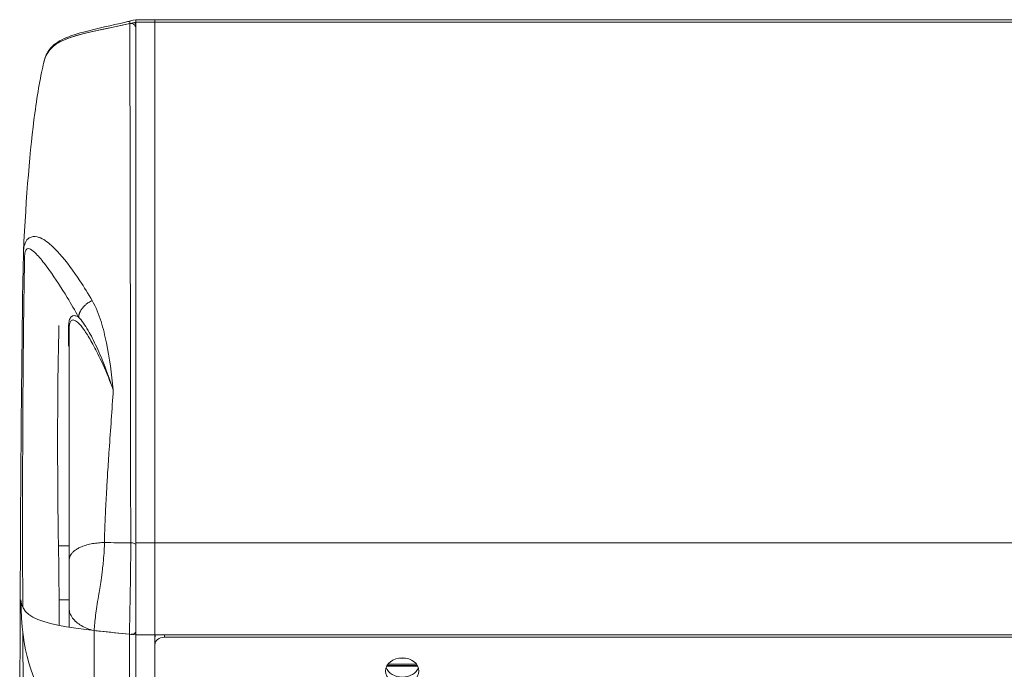
# Model space of a CAD drawing. Units: millimetres. Extents: x 36 to 2964, y 23 to 2086.
# Drawn here: x 522 to 625, y 1933 to 2001 of the extents above; entities that cross this region are included whole.
import ezdxf

# ---------------------------------------------------------------- set-up
doc = ezdxf.new("R2010")
doc.units = ezdxf.units.MM
doc.header["$LTSCALE"] = 7.142857
doc.layers.add('Visible Edges(A H Standard)', color=7, linetype='Continuous', lineweight=18)
doc.layers.add('Visible Tangent Edges(A H Standard)', color=7, linetype='Continuous', lineweight=18)

msp = doc.modelspace()

# ---------------------------------------------------------------- linework, layer by layer
at = {"layer": 'Visible Edges(A H Standard)'}
for p, q in [((535.923, 2001.107), (533.923, 2001.107)), ((533.923, 2000.929), (533.923, 2000.871)), ((533.923, 2000.871), (533.923, 1946.166)), ((535.923, 2000.871), (535.923, 2001.107)), ((967.923, 2001.107), (535.923, 2001.107)), ((535.923, 2000.871), (535.923, 1946.166)), ((533.923, 1946.166), (533.923, 1936.502)), ((535.923, 1936.502), (535.923, 1946.166)), ((533.923, 1936.501), (533.923, 1936.502)), ((533.923, 1936.502), (535.923, 1936.502)), ((533.923, 1936.501), (533.923, 1924.041)), ((967.923, 1936.502), (535.923, 1936.502)), ((535.923, 1936.502), (535.923, 1924.042)), ((966.923, 1936.245), (536.923, 1936.245)), ((562.21, 1934.06), (561.637, 1934.06)), ((563.555, 1933.198), (560.291, 1933.198)), ((563.52, 1933.263), (560.326, 1933.263)), ((560.421, 1933.407), (563.425, 1933.407))]:
    msp.add_line(p, q, dxfattribs=at)
msp.add_arc((533.423, 2000.491), 0.5, 0, 43.83079, dxfattribs=at)
for centre, major_axis, start_param, end_param in [((536.923, 1936.196), (-1, 0), 5.8849614, 6.2831853), ((536.923, 1935.457), (-1, 0), 4.712389, 6.2831853), ((561.923, 1933.438), (-1.75, 0), 0.2711809, 2.8704118)]:
    msp.add_ellipse(centre, major_axis=major_axis, ratio=0.7880108, start_param=start_param, end_param=end_param, dxfattribs=at)
msp.add_ellipse((561.923, 1932.699), major_axis=(-1.75, 0), ratio=0.7880108, dxfattribs=at)
for points, knots in [([(524.246, 1996.604), (524.274, 1996.732), (524.309, 1996.876), (524.393, 1997.136), (524.429, 1997.236), (524.532, 1997.478), (524.606, 1997.624), (524.796, 1997.928), (524.918, 1998.086), (525.241, 1998.425), (525.455, 1998.598), (525.99, 1998.95), (526.325, 1999.115), (527.24, 1999.493), (527.837, 1999.67), (529.892, 2000.219), (531.371, 2000.519), (533.2, 2000.951), (533.562, 2001.038), (533.923, 2001.128)], [0, 0, 0, 0, 0.066753, 0.066753, 0.1034535, 0.1034535, 0.153996, 0.153996, 0.21366, 0.21366, 0.2952688, 0.2952688, 0.4062773, 0.4062773, 0.5924327, 0.5924327, 1.0448251, 1.0448251, 1.1564625, 1.1564625, 1.1564625, 1.1564625]), ([(524.246, 1996.604), (524.274, 1996.732), (524.309, 1996.876), (524.393, 1997.136), (524.429, 1997.236), (524.532, 1997.478), (524.606, 1997.624), (524.796, 1997.928), (524.918, 1998.086), (525.241, 1998.425), (525.455, 1998.598), (525.99, 1998.95), (526.325, 1999.115), (527.24, 1999.493), (527.837, 1999.67), (529.892, 2000.219), (531.371, 2000.519), (532.994, 2000.902), (533.15, 2000.939), (533.306, 2000.977)], [0, 0, 0, 0, 0.066753, 0.066753, 0.1034535, 0.1034535, 0.153996, 0.153996, 0.21366, 0.21366, 0.2952688, 0.2952688, 0.4062773, 0.4062773, 0.5924327, 0.5924327, 1.0448251, 1.0448251, 1.0929232, 1.0929232, 1.0929232, 1.0929232]), ([(522.123, 1976.745), (522.4, 1982.64), (522.813, 1987.557), (523.599, 1993.432), (523.953, 1995.351), (524.257, 1996.654)], [0, 0, 0, 0, 2.6385557, 2.6385557, 4.1304912, 4.1304912, 4.1304912, 4.1304912]), ([(525.851, 1968.984), (525.825, 1967.924), (525.802, 1966.841), (525.679, 1959.668), (525.688, 1952.981), (525.803, 1945.854)], [5.1928571, 5.1928571, 5.1928571, 5.1928571, 5.6163448, 5.6163448, 7.94083, 7.94083, 7.94083, 7.94083]), ([(526.923, 1944.349), (526.923, 1944.476), (526.923, 1944.602), (526.923, 1944.983), (526.923, 1945.238), (526.923, 1945.632), (526.923, 1945.772), (526.923, 1946.254), (526.923, 1946.594), (526.923, 1947.268), (526.923, 1947.604), (526.923, 1948.421), (526.923, 1948.902), (526.923, 1949.991), (526.923, 1950.595), (526.923, 1951.935), (526.923, 1952.667), (526.923, 1954.354), (526.923, 1955.302), (526.923, 1957.453), (526.923, 1958.646), (526.923, 1961.222), (526.923, 1962.597), (526.923, 1965.522), (526.923, 1967.065), (526.923, 1968.589)], [0.5801852, 0.5801852, 0.5801852, 0.5801852, 0.6235077, 0.6235077, 0.7108168, 0.7108168, 0.7592901, 0.7592901, 0.8774779, 0.8774779, 0.9951226, 0.9951226, 1.1660605, 1.1660605, 1.3846818, 1.3846818, 1.6547844, 1.6547844, 2.0138697, 2.0138697, 2.4806807, 2.4806807, 3.0371605, 3.0371605, 3.6831338, 3.6831338, 3.6831338, 3.6831338]), ([(525.803, 1945.854), (525.814, 1945.194), (525.824, 1944.488), (525.841, 1943.072), (525.849, 1942.375), (525.858, 1941.165), (525.861, 1940.647), (525.862, 1940.172)], [0.02251238, 0.02251238, 0.02251238, 0.02251238, 0.23825313, 0.23825313, 0.44757837, 0.44757837, 0.61878559, 0.61878559, 0.61878559, 0.61878559]), ([(526.923, 1939.297), (526.923, 1939.301), (526.923, 1939.305), (526.923, 1939.308), (526.923, 1939.677), (526.923, 1940.067), (526.923, 1940.874), (526.923, 1941.29), (526.923, 1941.726), (526.923, 1941.999), (526.923, 1942.28), (526.923, 1942.73), (526.923, 1942.897), (526.923, 1943.063), (526.923, 1943.284), (526.923, 1943.503), (526.923, 1943.935), (526.923, 1944.148), (526.923, 1944.349)], [0.0297671, 0.0297671, 0.0297671, 0.0297671, 0.03125362, 0.03125362, 0.03125362, 0.17318958, 0.17318958, 0.3092545, 0.3092545, 0.3092545, 0.39441511, 0.39441511, 0.44435613, 0.44435613, 0.44435613, 0.51114619, 0.51114619, 0.58018519, 0.58018519, 0.58018519, 0.58018519]), ([(526.923, 1937.297), (526.923, 1937.951), (526.923, 1938.605), (526.923, 1939.259), (526.923, 1939.271), (526.923, 1939.284), (526.923, 1939.297)], [1.14488803, 1.14488803, 1.14488803, 1.14488803, 1.39351867, 1.39351867, 1.39351867, 1.39837392, 1.39837392, 1.39837392, 1.39837392]), ([(533.923, 1936.844), (533.923, 1936.843), (533.923, 1936.843), (533.923, 1936.807), (533.912, 1936.773), (533.87, 1936.708), (533.839, 1936.678), (533.758, 1936.623), (533.706, 1936.599), (533.59, 1936.565), (533.526, 1936.555), (533.446, 1936.551), (533.43, 1936.551), (533.414, 1936.551)], [-0.000353762, -0.000353762, -0.000353762, -0.000353762, 0, 0, 0.017775949, 0.017775949, 0.035550417, 0.035550417, 0.055079199, 0.055079199, 0.074597785, 0.074597785, 0.079352491, 0.079352491, 0.079352491, 0.079352491])]:
    msp.add_open_spline(points, degree=3, knots=knots, dxfattribs=at)
for points in [[(524.257, 1996.654), (524.91, 1999.453), (528.073, 1999.482), (533.923, 2000.87)], [(533.306, 2000.726), (527.85, 1999.476), (524.886, 1999.353), (524.257, 1996.654)], [(533.923, 2001.128), (533.923, 2001.128), (533.923, 2001.064), (533.923, 2000.929)], [(521.725, 1926.955), (521.812, 1943.404), (521.803, 1960.156), (522.117, 1976.565)], [(522.117, 1976.565), (522.118, 1976.625), (522.12, 1976.685), (522.123, 1976.745)], [(533.923, 1936.501), (525.96, 1937.291), (521.981, 1937.645), (521.861, 1940.172)], [(533.923, 1924.041), (525.968, 1927.306), (521.986, 1929.339), (521.861, 1940.172)], [(525.862, 1940.172), (525.863, 1939.277), (525.865, 1938.38), (525.867, 1937.482)], [(529.548, 1936.952), (529.545, 1936.952), (529.542, 1936.952), (529.539, 1936.953)], [(533.265, 1936.566), (532.175, 1936.674), (531.163, 1936.775), (530.23, 1936.876)], [(533.269, 1936.565), (533.268, 1936.565), (533.267, 1936.566), (533.265, 1936.566)]]:
    msp.add_open_spline(points, degree=3, dxfattribs=at)
at = {"layer": 'Visible Tangent Edges(A H Standard)'}
for p, q in [((533.923, 2000.871), (535.923, 2000.871)), ((535.923, 2000.871), (967.923, 2000.871)), ((526.861, 1966.821), (526.861, 1968.779)), ((526.923, 1945.854), (525.803, 1945.854)), ((533.923, 1946.166), (535.923, 1946.166)), ((967.923, 1946.166), (535.923, 1946.166)), ((526.923, 1940.172), (525.862, 1940.172)), ((536.923, 1936.245), (536.923, 1936.502))]:
    msp.add_line(p, q, dxfattribs=at)
for centre, major_axis, ratio, end_param in [((525.923, 1968.589), (1, 0), 0.5442928, 0.3556359), ((533.423, 1945.953), (0.5, 0), 0.4324015, 1.6351056)]:
    msp.add_ellipse(centre, major_axis=major_axis, ratio=ratio, start_param=0, end_param=end_param, dxfattribs=at)
for points, knots in [([(533.391, 1946.168), (533.387, 1947.339), (533.387, 1948.508), (533.383, 1950.814), (533.382, 1951.955), (533.377, 1955.34), (533.374, 1957.546), (533.363, 1965.086), (533.355, 1970.112), (533.339, 1979.146), (533.332, 1983.173), (533.318, 1989.976), (533.313, 1992.815), (533.305, 1997.538), (533.303, 1999.403), (533.306, 2000.726)], [-9.0398013, -9.0398013, -9.0398013, -9.0398013, -8.6508701, -8.6508701, -8.2619388, -8.2619388, -7.4840763, -7.4840763, -5.5315613, -5.5315613, -3.6197649, -3.6197649, -1.8258332, -1.8258332, 0, 0, 0, 0]), ([(533.923, 2000.252), (533.923, 2000.325), (533.906, 2000.399), (533.84, 2000.531), (533.792, 2000.59), (533.673, 2000.681), (533.603, 2000.713), (533.456, 2000.744), (533.379, 2000.743), (533.306, 2000.726)], [0, 0, 0, 0, 0.25, 0.25, 0.5, 0.5, 0.75, 0.75, 1, 1, 1, 1]), ([(522.123, 1976.745), (522.134, 1976.972), (522.159, 1977.188), (522.265, 1977.629), (522.362, 1977.84), (522.559, 1978.079), (522.638, 1978.146), (522.991, 1978.367), (523.294, 1978.371), (523.687, 1978.281), (523.797, 1978.243), (524.378, 1977.996), (524.804, 1977.654), (525.452, 1977.043), (525.685, 1976.798), (526.661, 1975.698), (527.363, 1974.729), (528.489, 1973.03), (528.923, 1972.334), (529.351, 1971.613)], [17.1938343, 17.1938343, 17.1938343, 17.1938343, 17.2604464, 17.2604464, 17.3458677, 17.3458677, 17.3940205, 17.3940205, 17.5509102, 17.5509102, 17.6139167, 17.6139167, 17.890455, 17.890455, 18.0537092, 18.0537092, 18.5885126, 18.5885126, 18.9332891, 18.9332891, 18.9332891, 18.9332891]), ([(527.916, 1969.874), (527.519, 1970.584), (527.121, 1971.27), (526.104, 1972.953), (525.482, 1973.917), (524.672, 1975.048), (524.483, 1975.303), (523.974, 1975.957), (523.654, 1976.336), (523.268, 1976.704), (523.197, 1976.768), (522.95, 1976.968), (522.776, 1977.078), (522.572, 1977.077), (522.526, 1977.065), (522.409, 1976.988), (522.346, 1976.884), (522.266, 1976.574), (522.246, 1976.374), (522.242, 1976.147)], [-18.9332891, -18.9332891, -18.9332891, -18.9332891, -18.5885126, -18.5885126, -18.0537092, -18.0537092, -17.890455, -17.890455, -17.6139167, -17.6139167, -17.5509102, -17.5509102, -17.3940205, -17.3940205, -17.3458677, -17.3458677, -17.2604464, -17.2604464, -17.1784274, -17.1784274, -17.1784274, -17.1784274]), ([(522.242, 1976.147), (522.242, 1976.135), (522.241, 1976.124), (522.241, 1976.093), (522.24, 1976.074), (522.24, 1976.03), (522.239, 1976.005), (522.238, 1975.948), (522.237, 1975.916), (522.236, 1975.841), (522.235, 1975.799), (522.233, 1975.703), (522.232, 1975.648), (522.23, 1975.523), (522.229, 1975.453), (522.226, 1975.291), (522.224, 1975.201), (522.221, 1974.993), (522.218, 1974.877), (522.215, 1974.65), (522.213, 1974.54), (522.208, 1974.267), (522.205, 1974.104), (522.199, 1973.728), (522.196, 1973.515), (522.188, 1973.02), (522.183, 1972.737), (522.174, 1972.084), (522.168, 1971.712), (522.159, 1971.031), (522.155, 1970.721), (522.144, 1969.911), (522.138, 1969.411), (522.127, 1968.423), (522.121, 1967.933), (522.111, 1966.918), (522.106, 1966.392), (522.099, 1965.688), (522.097, 1965.511), (522.093, 1964.975), (522.09, 1964.616), (522.085, 1964.084), (522.084, 1963.91), (522.082, 1963.645), (522.081, 1963.553), (522.078, 1963.181), (522.076, 1962.9), (522.072, 1962.322), (522.07, 1962.025), (522.065, 1961.306), (522.063, 1960.886), (522.058, 1959.978), (522.055, 1959.491), (522.049, 1958.338), (522.046, 1957.672), (522.041, 1956.201), (522.038, 1955.395), (522.033, 1953.511), (522.031, 1952.433), (522.029, 1949.952), (522.029, 1948.551), (522.031, 1946.323), (522.032, 1945.498), (522.034, 1944.258), (522.035, 1943.843), (522.037, 1943.189), (522.037, 1942.949), (522.039, 1942.209), (522.04, 1941.708), (522.044, 1940.604), (522.046, 1940.001), (522.048, 1939.398)], [-17.1784274, -17.1784274, -17.1784274, -17.1784274, -17.1741293, -17.1741293, -17.1672523, -17.1672523, -17.1583122, -17.1583122, -17.1466901, -17.1466901, -17.1315813, -17.1315813, -17.1119399, -17.1119399, -17.0864061, -17.0864061, -17.0532122, -17.0532122, -17.01006, -17.01006, -16.9689672, -16.9689672, -16.908044, -16.908044, -16.8288439, -16.8288439, -16.7258838, -16.7258838, -16.5920356, -16.5920356, -16.4795328, -16.4795328, -16.296177, -16.296177, -16.1173998, -16.1173998, -15.9271824, -15.9271824, -15.863354, -15.863354, -15.7337947, -15.7337947, -15.6710505, -15.6710505, -15.6379145, -15.6379145, -15.5363583, -15.5363583, -15.4286267, -15.4286267, -15.2764298, -15.2764298, -15.1004077, -15.1004077, -14.860662, -14.860662, -14.5714489, -14.5714489, -14.1842437, -14.1842437, -13.6808769, -13.6808769, -13.3850376, -13.3850376, -13.2362978, -13.2362978, -13.1505307, -13.1505307, -12.9711247, -12.9711247, -12.7550712, -12.7550712, -12.7550712, -12.7550712]), ([(529.351, 1971.613), (529.351, 1971.613), (529.351, 1971.613), (529.351, 1971.613), (529.756, 1970.933), (530.039, 1970.187), (530.503, 1968.691), (530.684, 1967.942), (531.164, 1965.595), (531.384, 1963.945), (531.561, 1962.239)], [18.9332891, 18.9332891, 18.9332891, 18.9332891, 18.9332932, 18.9332932, 18.9332932, 19.258525, 19.258525, 19.5639439, 19.5639439, 20.1945945, 20.1945945, 20.1945945, 20.1945945]), ([(526.861, 1968.779), (526.861, 1968.913), (526.866, 1969.039), (526.894, 1969.34), (526.926, 1969.497), (527.026, 1969.782), (527.101, 1969.889), (527.293, 1970.033), (527.414, 1970.05), (527.662, 1970.008), (527.788, 1969.953), (527.916, 1969.874)], [0, 0, 0, 0, 0.04801749, 0.04801749, 0.12484548, 0.12484548, 0.22472186, 0.22472186, 0.3491995, 0.3491995, 0.46689334, 0.46689334, 0.46689334, 0.46689334]), ([(531.561, 1962.239), (531.006, 1963.891), (530.426, 1965.403), (529.522, 1967.362), (529.221, 1967.954), (528.587, 1969.039), (528.252, 1969.523), (527.916, 1969.874), (527.916, 1969.874), (527.916, 1969.874), (527.916, 1969.874)], [-20.1945945, -20.1945945, -20.1945945, -20.1945945, -19.5639439, -19.5639439, -19.258525, -19.258525, -18.9332932, -18.9332932, -18.9332932, -18.9332891, -18.9332891, -18.9332891, -18.9332891]), ([(531.561, 1962.239), (531.435, 1962.573), (531.307, 1962.902), (530.812, 1964.139), (530.435, 1965.001), (529.776, 1966.369), (529.495, 1966.907), (528.964, 1967.835), (528.712, 1968.235), (528.272, 1968.843), (528.082, 1969.075), (527.763, 1969.381), (527.631, 1969.482), (527.397, 1969.585), (527.294, 1969.598), (527.129, 1969.514), (527.065, 1969.437), (526.979, 1969.208), (526.952, 1969.077), (526.928, 1968.818), (526.923, 1968.708), (526.923, 1968.589)], [-1.7632525, -1.7632525, -1.7632525, -1.7632525, -1.6243224, -1.6243224, -1.2293297, -1.2293297, -0.9427952, -0.9427952, -0.687772, -0.687772, -0.4916004, -0.4916004, -0.3491995, -0.3491995, -0.2247219, -0.2247219, -0.1248455, -0.1248455, -0.0480175, -0.0480175, 0, 0, 0, 0]), ([(531.561, 1962.239), (531.494, 1961.202), (531.421, 1960.153), (531.274, 1958.053), (531.2, 1957.003), (531.073, 1955.144), (531.019, 1954.34), (530.927, 1952.876), (530.887, 1952.217), (530.821, 1951.036), (530.793, 1950.515), (530.75, 1949.634), (530.734, 1949.273), (530.702, 1948.549), (530.688, 1948.186), (530.669, 1947.672), (530.664, 1947.523), (530.651, 1947.105), (530.643, 1946.835), (530.633, 1946.44), (530.631, 1946.306), (530.63, 1946.192)], [-2.3807315, -2.3807315, -2.3807315, -2.3807315, -2.0138697, -2.0138697, -1.6547844, -1.6547844, -1.3846818, -1.3846818, -1.1660605, -1.1660605, -0.9951226, -0.9951226, -0.8774779, -0.8774779, -0.7592901, -0.7592901, -0.7108168, -0.7108168, -0.6235077, -0.6235077, -0.5801852, -0.5801852, -0.5801852, -0.5801852]), ([(530.63, 1946.192), (530.617, 1945.762), (530.595, 1945.292), (530.524, 1944.327), (530.476, 1943.835), (530.422, 1943.355)], [-0.58018519, -0.58018519, -0.58018519, -0.58018519, -0.51114619, -0.51114619, -0.44435613, -0.44435613, -0.44435613, -0.44435613]), ([(530.422, 1943.355), (530.378, 1942.97), (530.325, 1942.593), (530.179, 1941.622), (530.084, 1941.069), (530.002, 1940.576), (529.872, 1939.788), (529.773, 1939.14), (529.625, 1937.963), (529.577, 1937.439), (529.548, 1936.952)], [-0.44435613, -0.44435613, -0.44435613, -0.44435613, -0.39441511, -0.39441511, -0.3092545, -0.3092545, -0.3092545, -0.17318958, -0.17318958, -0.03125362, -0.03125362, -0.03125362, -0.03125362]), ([(533.265, 1936.566), (533.273, 1937.426), (533.289, 1938.376), (533.331, 1940.633), (533.358, 1941.975), (533.374, 1943.28)], [-0.95269449, -0.95269449, -0.95269449, -0.95269449, -0.65653753, -0.65653753, -0.28454777, -0.28454777, -0.28454777, -0.28454777]), ([(526.923, 1939.297), (526.923, 1939.292), (526.923, 1939.288), (526.923, 1939.247), (526.925, 1939.211), (526.931, 1939.13), (526.937, 1939.086), (526.959, 1938.953), (526.981, 1938.865), (527.072, 1938.599), (527.164, 1938.425), (527.505, 1937.961), (527.815, 1937.693), (528.587, 1937.244), (529.042, 1937.069), (529.539, 1936.953)], [-0.00212854, -0.00212854, -0.00212854, -0.00212854, 0, 0, 0.01756632, 0.01756632, 0.03888958, 0.03888958, 0.08171968, 0.08171968, 0.16970304, 0.16970304, 0.32722847, 0.32722847, 0.48597204, 0.48597204, 0.48597204, 0.48597204]), ([(522.059, 1936.756), (522.06, 1936.454), (522.061, 1936.153), (522.067, 1934.779), (522.073, 1933.707), (522.079, 1932.352), (522.081, 1932.069), (522.086, 1930.997), (522.091, 1930.209), (522.101, 1928.298), (522.107, 1927.176), (522.121, 1924.594), (522.129, 1923.135), (522.147, 1919.777), (522.156, 1917.878), (522.171, 1914.473), (522.177, 1912.966), (522.188, 1909.951), (522.192, 1908.444), (522.202, 1904.508), (522.207, 1902.08), (522.213, 1896.282), (522.215, 1892.913), (522.209, 1889.548)], [-12.4395977, -12.4395977, -12.4395977, -12.4395977, -12.3315818, -12.3315818, -11.9473833, -11.9473833, -11.845829, -11.845829, -11.5631899, -11.5631899, -11.1608765, -11.1608765, -10.6378692, -10.6378692, -9.9579596, -9.9579596, -9.4185987, -9.4185987, -8.8792428, -8.8792428, -8.0110432, -8.0110432, -6.8057231, -6.8057231, -6.8057231, -6.8057231]), ([(529.539, 1936.953), (529.544, 1936.04), (529.549, 1935.128), (529.559, 1933.303), (529.565, 1932.391), (529.57, 1931.478), (529.575, 1930.556), (529.581, 1929.634), (529.591, 1927.789), (529.597, 1926.867), (529.602, 1925.945)], [-1.3935187, -1.3935187, -1.3935187, -1.3935187, -1.0470253, -1.0470253, -0.7005319, -0.7005319, -0.7005319, -0.350266, -0.350266, 0, 0, 0, 0]), ([(533.284, 1924.305), (533.281, 1926.343), (533.279, 1928.381), (533.276, 1930.419), (533.275, 1931.448), (533.274, 1932.477), (533.272, 1934.526), (533.271, 1935.545), (533.269, 1936.565)], [-1.5648285, -1.5648285, -1.5648285, -1.5648285, -0.7861494, -0.7861494, -0.7861494, -0.3930747, -0.3930747, -0.0035244, -0.0035244, -0.0035244, -0.0035244])]:
    msp.add_open_spline(points, degree=3, knots=knots, dxfattribs=at)
for points in [[(533.306, 2000.726), (533.307, 2000.888), (533.307, 2000.973), (533.306, 2000.972)], [(533.391, 1946.168), (532.408, 1946.174), (531.487, 1946.181), (530.63, 1946.192)], [(533.374, 1943.28), (533.386, 1944.279), (533.392, 1945.266), (533.391, 1946.168)], [(529.539, 1936.953), (529.539, 1936.953), (529.539, 1936.953), (529.539, 1936.953)], [(530.23, 1936.876), (529.998, 1936.901), (529.77, 1936.926), (529.548, 1936.952)]]:
    msp.add_open_spline(points, degree=3, dxfattribs=at)
for points, weights in [([(522.242, 1976.147), (522.156, 1976.282), (522.114, 1976.422), (522.117, 1976.565)], [1, 0.988287373522, 0.987722110641, 0.998304211355]), ([(527.916, 1969.874), (527.959, 1970.579), (528.51, 1971.247), (529.351, 1971.613)], [1, 0.86700714866, 0.86700714866, 1]), ([(526.923, 1944.349), (526.923, 1945.422), (528.416, 1946.164), (530.63, 1946.192)], [1, 0.827836815032, 0.827836815032, 1])]:
    msp.add_rational_spline(points, weights, degree=3, dxfattribs=at)

doc.saveas('drawing.dxf')
